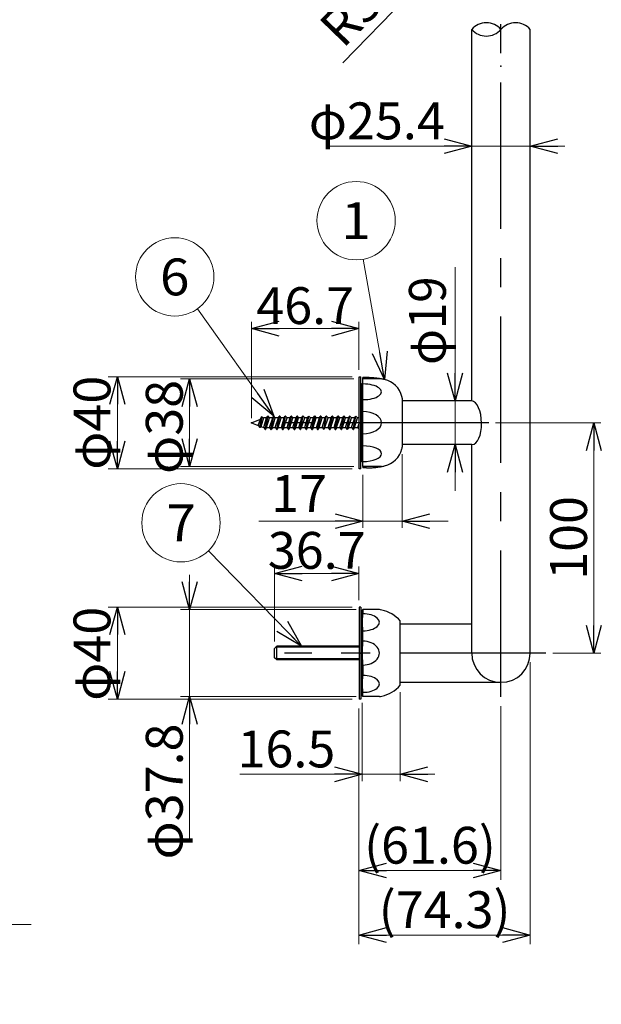
# Model space of a CAD drawing. Units: millimetres. Extents: x -440 to 440, y -614 to 614.
# Drawn here: x 81 to 333, y -152 to 276 of the extents above; entities that cross this region are included whole.
import ezdxf
from ezdxf.enums import TextEntityAlignment as Align

# ---------------------------------------------------------------- set-up
doc = ezdxf.new("R2010")
doc.units = ezdxf.units.MM
doc.header["$PDSIZE"] = 1
doc.linetypes.add('CENTERX2', pattern=[101.6, 63.5, -12.7, 12.7, -12.7])
doc.linetypes.add('DIVIDE', pattern=[31.75, 12.7, -6.35, 0, -6.35, 0, -6.35])
doc.layers.add('Layer0016', color=7, linetype='Continuous')
doc.layers.add('実践', color=7, linetype='Continuous')
doc.styles.add('dcStyle0', font='txt.shx', dxfattribs={"width": 0.833333, "bigfont": 'bigfont'})
doc.dimstyles.new('dc_Radial01', dxfattribs={"dimtxt": 16, "dimasz": 12.000008, "dimexe": 4, "dimexo": 4, "dimgap": 4, "dimtad": 3, "dimdsep": 46, "dimtxsty": 'dcStyle0', "dimblk1": 'OPEN30', "dimblk2": 'OPEN30', "dimsah": 1, "dimcen": 0.09, "dimclrd": 9, "dimclre": 9, "dimclrt": 7, "dimadec": 0, "dimazin": 2, "dimtfac": 1, "dimtdec": 4, "dimtofl": 0, "dimtmove": 0, "dimatfit": 3, "dimfxl": 1, "dimarcsym": 0})
doc.dimstyles.new('dc_Radial08', dxfattribs={"dimtxt": 16, "dimasz": 12.000008, "dimexe": 4, "dimexo": 4, "dimgap": 4, "dimtad": 2, "dimtih": 1, "dimtoh": 1, "dimdsep": 46, "dimtxsty": 'dcStyle0', "dimblk1": 'OPEN30', "dimblk2": 'OPEN30', "dimsah": 1, "dimcen": 0.09, "dimclrd": 9, "dimclre": 9, "dimclrt": 7, "dimadec": 0, "dimazin": 2, "dimtfac": 1, "dimtdec": 4, "dimtmove": 0, "dimatfit": 0, "dimfxl": 1, "dimarcsym": 0})
doc.dimstyles.new('dc_Rotated', dxfattribs={"dimtxt": 16, "dimasz": 12.000008, "dimexe": 4, "dimexo": 4, "dimgap": 2, "dimtad": 3, "dimdsep": 46, "dimtxsty": 'dcStyle0', "dimblk1": 'OPEN30', "dimblk2": 'OPEN30', "dimsah": 1, "dimcen": 0.09, "dimclrd": 9, "dimclre": 9, "dimclrt": 7, "dimadec": 0, "dimazin": 2, "dimtfac": 1, "dimtdec": 4, "dimtix": 1, "dimtmove": 0, "dimatfit": 3, "dimfxl": 1, "dimarcsym": 0})

# ---------------------------------------------------------------- blocks, each defined once
blk = doc.blocks.new('_OPEN30')
at = {"color": 0, "linetype": 'ByBlock', "lineweight": -2}
for p, q in [((-1, 0.267949), (0, 0)), ((0, 0), (-1, -0.267949)), ((0, 0), (-1, 0))]:
    blk.add_line(p, q, dxfattribs=at)
blk = doc.blocks.new('*D12')
at = {"layer": 'Layer0016', "color": 9, "linetype": 'Continuous', "lineweight": 13}
for p, q in [((13.69, -116.84), (4.1, -129.09)), ((85.69, -116.84), (13.69, -116.84)), ((-4.68, -140.31), (4.1, -129.09))]:
    blk.add_line(p, q, dxfattribs=at)
at = {"layer": 'Layer0016', "color": 9, "xscale": 12.00001123046114, "yscale": 11.99995747289457, "rotation": 231.9435762702537}
blk.add_blockref('_OPEN30', (4.1, -129.09), dxfattribs=at)
at = {"layer": 'Layer0016', "color": 7, "insert": (17.69, -112.84), "char_height": 16, "width": 100, "attachment_point": 7, "style": 'dcStyle0'}
blk.add_mtext('\\T1.00;φ28.5', dxfattribs=at)
blk = doc.blocks.new('DC_GROUP_R3407L(R)-600X400_9')
at = {"color": 3, "linetype": 'Continuous', "lineweight": 25}
for p, q in [((229.66, 19.86), (229.36, 19.56)), ((229.36, -17.64), (229.36, 19.56)), ((229.66, 19.86), (229.66, 17.99)), ((236.81, 19.86), (229.66, 19.86)), ((245.86, -13.04), (245.86, 14.96)), ((229.66, 6.15), (229.66, 10.65)), ((229.66, -4.24), (229.66, -8.74)), ((229.66, -17.94), (229.66, -16.08)), ((229.66, -17.94), (229.36, -17.64)), ((236.81, -17.94), (229.66, -17.94))]:
    blk.add_line(p, q, dxfattribs=at)
for centre, radius, start, end in [((229.36, -19.44), 40, 77.7855, 79.2652), ((234.65, 4.99), 15, 41.636, 77.7855), ((234.65, -3.08), 15, 282.2145, 318.364), ((229.36, 21.36), 40, 280.7348, 282.2145)]:
    blk.add_arc(centre, radius, start, end, dxfattribs=at)
for centre, major_axis, ratio, start_param, end_param in [((229.66, 14.32), (0, -3.67), 0.081725, 3.141593, 6.283185), ((229.66, 14.32), (7.15, 0), 0.513367, 4.712389, 7.853982), ((229.66, 0.96), (0, -5.19), 0.057789, 3.141593, 6.283185), ((229.66, 0.96), (7.15, 0), 0.72601, 4.712389, 7.853982), ((229.66, -12.41), (0, -3.67), 0.081725, 3.141593, 6.283185), ((229.66, -12.41), (-7.15, 0), 0.513367, 1.570796, 4.712389)]:
    blk.add_ellipse(centre, major_axis=major_axis, ratio=ratio, start_param=start_param, end_param=end_param, dxfattribs=at)
blk = doc.blocks.new('*D19')
at = {"color": 9, "linetype": 'Continuous', "lineweight": 13}
for p, q in [((227.96, -23.04), (227.96, -97.47)), ((289.56, -22.04), (289.56, -97.47)), ((227.96, -93.47), (289.56, -93.47))]:
    blk.add_line(p, q, dxfattribs=at)
at = {"color": 9, "xscale": 12.00001123046114, "yscale": 11.99995747289457}
for p, rotation in [((227.96, -93.47), 180), ((289.56, -93.47), 360)]:
    blk.add_blockref('_OPEN30', p, dxfattribs=dict(at, rotation=rotation))
at = {"color": 7, "insert": (258.76, -90.47), "char_height": 16, "width": 104, "attachment_point": 8, "style": 'dcStyle0'}
blk.add_mtext('\\T1.00;(61.6)', dxfattribs=at)
blk = doc.blocks.new('DA_IMAGEDIMGROUP_4')
at = {"color": 9, "linetype": 'Continuous', "lineweight": 13}
for p, q in [((154.46, 34.86), (154.46, 19.86)), ((226.66, 19.86), (150.46, 19.86)), ((154.46, -17.94), (154.46, 19.86)), ((226.66, -17.94), (150.46, -17.94)), ((154.46, -80.64), (154.46, -17.94))]:
    blk.add_line(p, q, dxfattribs=at)
at = {"color": 9, "xscale": 12.00001123046114, "yscale": 11.99995747289457}
for p, rotation in [((154.46, 19.86), 270), ((154.46, -17.94), 90)]:
    blk.add_blockref('_OPEN30', p, dxfattribs=dict(at, rotation=rotation))
at = {"color": 7, "insert": (151.46, -29.64), "char_height": 16, "width": 100, "attachment_point": 9, "rotation": 90, "style": 'dcStyle0'}
blk.add_mtext('\\T1.00;φ37.8', dxfattribs=at)
blk = doc.blocks.new('*D21')
at = {"color": 9, "linetype": 'Continuous', "lineweight": 13}
for p, q in [((224.96, 20.96), (119.1, 20.96)), ((123.1, -19.04), (123.1, 20.96)), ((224.96, -19.04), (119.1, -19.04))]:
    blk.add_line(p, q, dxfattribs=at)
at = {"color": 9, "xscale": 12.00001123046114, "yscale": 11.99995747289457}
for p, rotation in [((123.1, 20.96), 90), ((123.1, -19.04), 270)]:
    blk.add_blockref('_OPEN30', p, dxfattribs=dict(at, rotation=rotation))
at = {"color": 7, "insert": (120.1, 0.64), "char_height": 16, "width": 68, "attachment_point": 8, "rotation": 90, "style": 'dcStyle0'}
blk.add_mtext('\\T1.00;φ40', dxfattribs=at)
blk = doc.blocks.new('*D22')
at = {"color": 9, "linetype": 'Continuous', "lineweight": 13}
for p, q in [((225.66, 119.96), (150.46, 119.96)), ((154.46, 81.96), (154.46, 119.96)), ((225.66, 81.96), (150.46, 81.96))]:
    blk.add_line(p, q, dxfattribs=at)
at = {"color": 9, "xscale": 12.00001123046114, "yscale": 11.99995747289457}
for p, rotation in [((154.46, 119.96), 90), ((154.46, 81.96), 270)]:
    blk.add_blockref('_OPEN30', p, dxfattribs=dict(at, rotation=rotation))
at = {"color": 7, "insert": (151.46, 99.14), "char_height": 16, "width": 68, "attachment_point": 8, "rotation": 90, "style": 'dcStyle0'}
blk.add_mtext('\\T1.00;φ38', dxfattribs=at)
blk = doc.blocks.new('*D23')
at = {"color": 9, "linetype": 'Continuous', "lineweight": 13}
for p, q in [((224.96, 120.96), (119.1, 120.96)), ((123.1, 80.96), (123.1, 120.96)), ((224.96, 80.96), (119.1, 80.96))]:
    blk.add_line(p, q, dxfattribs=at)
at = {"color": 9, "xscale": 12.00001123046114, "yscale": 11.99995747289457}
for p, rotation in [((123.1, 120.96), 90), ((123.1, 80.96), 270)]:
    blk.add_blockref('_OPEN30', p, dxfattribs=dict(at, rotation=rotation))
at = {"color": 7, "insert": (120.1, 100.96), "char_height": 16, "width": 68, "attachment_point": 8, "rotation": 90, "style": 'dcStyle0'}
blk.add_mtext('\\T1.00;φ40', dxfattribs=at)
blk = doc.blocks.new('DA_IMAGEDIMGROUP_5')
at = {"color": 9, "linetype": 'Continuous', "lineweight": 13}
for p, q in [((245.86, -16.04), (245.86, -54.66)), ((229.36, -20.64), (229.36, -54.66)), ((176.27, -51.66), (229.36, -51.66)), ((229.36, -51.66), (245.86, -51.66)), ((260.86, -51.66), (245.86, -51.66))]:
    blk.add_line(p, q, dxfattribs=at)
at = {"color": 9, "xscale": 12.00001123046114, "yscale": 11.99995747289457}
for p, rotation in [((229.36, -51.66), 360), ((245.86, -51.66), 180)]:
    blk.add_blockref('_OPEN30', p, dxfattribs=dict(at, rotation=rotation))
at = {"color": 7, "insert": (217.67, -48.66), "char_height": 16, "width": 84, "attachment_point": 9, "style": 'dcStyle0'}
blk.add_mtext('\\T1.00;16.5', dxfattribs=at)
blk = doc.blocks.new('DA_IMAGEDIMGROUP_6')
at = {"color": 9, "linetype": 'Continuous', "lineweight": 13}
for p, q in [((246.66, 87.29), (246.66, 55.26)), ((229.66, 78.36), (229.66, 55.26)), ((184.47, 58.26), (229.66, 58.26)), ((229.66, 58.26), (246.66, 58.26)), ((266.66, 58.26), (246.66, 58.26))]:
    blk.add_line(p, q, dxfattribs=at)
at = {"color": 9, "xscale": 12.00001123046114, "yscale": 11.99995747289457}
for p, rotation in [((229.66, 58.26), 360), ((246.66, 58.26), 180)]:
    blk.add_blockref('_OPEN30', p, dxfattribs=dict(at, rotation=rotation))
at = {"color": 7, "insert": (214.07, 62.26), "char_height": 16, "width": 52, "attachment_point": 9, "style": 'dcStyle0'}
blk.add_mtext('\\T1.00;17', dxfattribs=at)
blk = doc.blocks.new('DA_IMAGEDIMGROUP_7')
at = {"color": 9, "linetype": 'Continuous', "lineweight": 13}
for p, q in [((214.17, 221.02), (276.86, 221.02)), ((276.86, 221.02), (302.26, 221.02)), ((317.26, 221.02), (302.26, 221.02))]:
    blk.add_line(p, q, dxfattribs=at)
at = {"color": 9, "xscale": 12.00001123046114, "yscale": 11.99995747289457}
for p, rotation in [((276.86, 221.02), 360), ((302.26, 221.02), 180)]:
    blk.add_blockref('_OPEN30', p, dxfattribs=dict(at, rotation=rotation))
at = {"color": 7, "insert": (265.17, 224.02), "char_height": 16, "width": 100, "attachment_point": 9, "style": 'dcStyle0'}
blk.add_mtext('\\T1.00;φ25.4', dxfattribs=at)
blk = doc.blocks.new('*D29')
at = {"color": 9, "linetype": 'Continuous', "lineweight": 13}
for p, q in [((287.22, 100.96), (332.88, 100.96)), ((329.88, 0.96), (329.88, 100.96)), ((312.05, 0.96), (332.88, 0.96))]:
    blk.add_line(p, q, dxfattribs=at)
at = {"color": 9, "xscale": 12.00001123046114, "yscale": 11.99995747289457}
for p, rotation in [((329.88, 100.96), 90), ((329.88, 0.96), 270)]:
    blk.add_blockref('_OPEN30', p, dxfattribs=dict(at, rotation=rotation))
at = {"color": 7, "insert": (326.88, 50.96), "char_height": 16, "width": 68, "attachment_point": 8, "rotation": 90, "style": 'dcStyle0'}
blk.add_mtext('\\T1.00;100', dxfattribs=at)
blk = doc.blocks.new('*D30')
at = {"color": 9, "linetype": 'Continuous', "lineweight": 13}
for p, q in [((191.26, 5.96), (191.26, 38.54)), ((227.96, 23.96), (227.96, 38.54)), ((191.26, 35.54), (227.96, 35.54))]:
    blk.add_line(p, q, dxfattribs=at)
at = {"color": 9, "xscale": 12.00001123046114, "yscale": 11.99995747289457}
for p, rotation in [((191.26, 35.54), 180), ((227.96, 35.54), 360)]:
    blk.add_blockref('_OPEN30', p, dxfattribs=dict(at, rotation=rotation))
at = {"color": 7, "insert": (209.61, 37.54), "char_height": 16, "width": 84, "attachment_point": 8, "style": 'dcStyle0'}
blk.add_mtext('\\T1.00;36.7', dxfattribs=at)
blk = doc.blocks.new('*D31')
at = {"color": 9, "linetype": 'Continuous', "lineweight": 13}
for p, q in [((181.26, 102.96), (181.26, 144.81)), ((181.26, 141.81), (227.96, 141.81)), ((227.96, 123.96), (227.96, 144.81))]:
    blk.add_line(p, q, dxfattribs=at)
at = {"color": 9, "xscale": 12.00001123046114, "yscale": 11.99995747289457}
for p, rotation in [((181.26, 141.81), 180), ((227.96, 141.81), 360)]:
    blk.add_blockref('_OPEN30', p, dxfattribs=dict(at, rotation=rotation))
at = {"color": 7, "insert": (204.61, 143.81), "char_height": 16, "width": 84, "attachment_point": 8, "style": 'dcStyle0'}
blk.add_mtext('\\T1.00;46.7', dxfattribs=at)
blk = doc.blocks.new('*D32')
at = {"color": 9, "linetype": 'Continuous', "lineweight": 13}
for p, q in [((302.26, -3.04), (302.26, -125.46)), ((227.96, -23.04), (227.96, -125.46)), ((227.96, -121.46), (302.26, -121.46))]:
    blk.add_line(p, q, dxfattribs=at)
at = {"color": 9, "xscale": 12.00001123046114, "yscale": 11.99995747289457}
for p, rotation in [((227.96, -121.46), 180), ((302.26, -121.46), 360)]:
    blk.add_blockref('_OPEN30', p, dxfattribs=dict(at, rotation=rotation))
at = {"color": 7, "insert": (265.11, -118.46), "char_height": 16, "width": 104, "attachment_point": 8, "style": 'dcStyle0'}
blk.add_mtext('\\T1.00;(74.3)', dxfattribs=at)
blk = doc.blocks.new('DC_GROUP_R3407L(R)-600X400_18')
at = {"layer": '実践', "color": 9, "linetype": 'Continuous', "lineweight": 13}
blk.add_line((239.07, 119.68), (229.71, 171.97), dxfattribs=at)
blk.add_circle((226.72, 188.7), 17, dxfattribs=at)
at = {"layer": '実践', "color": 9, "xscale": 12.00001123046114, "yscale": 11.99995747289457, "rotation": 280.1439462113098}
blk.add_blockref('_OPEN30', (239.07, 119.68), dxfattribs=at)
at = {"layer": '実践', "color": 7, "style": 'dcStyle0', "width": 1.527273}
blk.add_text('1', height=16, dxfattribs=at).set_placement((220.32, 180.7), (233.12, 180.7), align=Align.FIT)
blk = doc.blocks.new('DC_GROUP_R3407L(R)-600X400_19')
at = {"layer": '実践', "color": 9, "linetype": 'Continuous', "lineweight": 13}
blk.add_line((191.01, 103.83), (157.86, 150.42), dxfattribs=at)
blk.add_circle((148, 164.27), 17, dxfattribs=at)
at = {"layer": '実践', "color": 9, "xscale": 12.00001123046114, "yscale": 11.99995747289457, "rotation": 305.4348399616999}
blk.add_blockref('_OPEN30', (191.01, 103.83), dxfattribs=at)
at = {"layer": '実践', "color": 7, "style": 'dcStyle0', "width": 0.988235}
blk.add_text('6', height=16, dxfattribs=at).set_placement((141.6, 156.27), (154.4, 156.27), align=Align.FIT)
blk = doc.blocks.new('DC_GROUP_R3407L(R)-600X400_20')
at = {"layer": '実践', "color": 9, "linetype": 'Continuous', "lineweight": 13}
blk.add_line((202.96, 3.96), (162.59, 45.34), dxfattribs=at)
blk.add_circle((150.72, 57.51), 17, dxfattribs=at)
at = {"layer": '実践', "color": 9, "xscale": 12.00001123046114, "yscale": 11.99995747289457, "rotation": 314.2872915112296}
blk.add_blockref('_OPEN30', (202.96, 3.96), dxfattribs=at)
at = {"layer": '実践', "color": 7, "style": 'dcStyle0', "width": 0.988235}
blk.add_text('7', height=16, dxfattribs=at).set_placement((144.32, 49.51), (157.12, 49.51), align=Align.FIT)
blk = doc.blocks.new('DA_IMAGEDIMGROUP_8')
at = {"layer": '実践', "color": 9, "linetype": 'Continuous', "lineweight": 13}
for p, q in [((269.64, 168.45), (269.64, 110.46)), ((269.64, 91.46), (269.64, 110.46)), ((269.64, 71.46), (269.64, 91.46))]:
    blk.add_line(p, q, dxfattribs=at)
at = {"layer": '実践', "color": 9, "xscale": 12.00001123046114, "yscale": 11.99995747289457}
for p, rotation in [((269.64, 110.46), 270), ((269.64, 91.46), 90)]:
    blk.add_blockref('_OPEN30', p, dxfattribs=dict(at, rotation=rotation))
at = {"layer": '実践', "color": 7, "style": 'dcStyle0', "width": 0.933333}
blk.add_text('φ19', height=16, rotation=90, dxfattribs=at).set_placement((265.64, 126.05), (265.64, 164.45), align=Align.FIT)
blk = doc.blocks.new('*D49')
at = {"layer": '実践', "color": 9, "linetype": 'Continuous', "lineweight": 13}
blk.add_line((220.94, 257.2), (279.52, 317.69), dxfattribs=at)
at = {"layer": '実践', "color": 9, "xscale": 12.00001123046114, "yscale": 11.99995747289457, "rotation": 45.92275918806997}
blk.add_blockref('_OPEN30', (279.52, 317.69), dxfattribs=at)
at = {"layer": '実践', "color": 7, "insert": (247.57, 290.44), "char_height": 16, "width": 68, "attachment_point": 9, "rotation": 45.9228, "style": 'dcStyle0'}
blk.add_mtext('\\T1.00;R33', dxfattribs=at)

msp = doc.modelspace()

# ---------------------------------------------------------------- linework, layer by layer
at = {"color": 9, "linetype": 'CENTERX2', "lineweight": 25}
for p, q in [((289.564, -18.044), (289.564, 293.986)), ((284.225, 100.956), (195.58, 100.956)), ((309.053, 0.956), (195.58, 0.956))]:
    msp.add_line(p, q, dxfattribs=at)
at = {"color": 3, "linetype": 'Continuous', "lineweight": 25}
for p, q in [((276.864, 110.447), (276.864, 271.709)), ((302.264, 0.956), (302.264, 271.709)), ((227.964, 80.956), (227.964, 120.956)), ((227.964, 120.956), (228.764, 120.956)), ((228.764, 80.956), (228.764, 120.956)), ((229.664, 81.956), (229.664, 119.956)), ((237.709, 119.956), (229.664, 119.956)), ((229.264, 117.956), (228.764, 117.456)), ((228.764, 117.456), (228.764, 84.456)), ((229.264, 117.956), (229.264, 83.956)), ((229.264, 117.956), (229.664, 117.956)), ((246.664, 111.62), (246.664, 90.292)), ((276.864, 110.456), (246.664, 110.456)), ((184.872, 98.854), (185.639, 103.456)), ((185.014, 98.831), (185.889, 103.331)), ((185.264, 102.581), (185.639, 103.456)), ((186.514, 103.081), (185.389, 99.206)), ((185.764, 103.456), (185.639, 103.456)), ((185.764, 103.456), (186.514, 103.081)), ((186.639, 98.831), (187.889, 103.081)), ((187.889, 103.081), (186.639, 103.081)), ((187.264, 97.956), (188.389, 103.831)), ((187.389, 97.956), (188.514, 103.831)), ((187.764, 98.831), (189.139, 103.081)), ((187.889, 103.081), (188.389, 103.831)), ((188.514, 103.831), (188.389, 103.831)), ((189.139, 103.081), (188.514, 103.831)), ((189.139, 98.831), (190.514, 103.081)), ((190.514, 103.081), (189.139, 103.081)), ((189.764, 97.956), (190.889, 103.831)), ((189.889, 97.956), (191.014, 103.831)), ((190.389, 98.831), (191.639, 103.081)), ((190.514, 103.081), (190.889, 103.831)), ((191.014, 103.831), (190.889, 103.831)), ((191.639, 103.081), (191.014, 103.831)), ((191.639, 98.831), (193.014, 103.081)), ((193.014, 103.081), (191.639, 103.081)), ((192.264, 97.956), (193.389, 103.831)), ((192.514, 97.956), (193.639, 103.831)), ((192.889, 98.831), (194.139, 103.081)), ((193.014, 103.081), (193.389, 103.831)), ((193.639, 103.831), (193.389, 103.831)), ((194.139, 103.081), (193.639, 103.831)), ((195.514, 103.081), (194.139, 103.081)), ((194.264, 98.831), (195.514, 103.081)), ((194.764, 97.956), (195.889, 103.831)), ((195.014, 97.956), (196.139, 103.831)), ((195.389, 98.831), (196.764, 103.081)), ((195.514, 103.081), (195.889, 103.831)), ((196.139, 103.831), (195.889, 103.831)), ((196.764, 103.081), (196.139, 103.831)), ((196.764, 98.831), (198.139, 103.081)), ((198.139, 103.081), (196.764, 103.081)), ((197.389, 97.956), (198.514, 103.831)), ((197.514, 97.956), (198.639, 103.831)), ((198.014, 98.831), (199.264, 103.081)), ((198.139, 103.081), (198.514, 103.831)), ((198.639, 103.831), (198.514, 103.831)), ((199.264, 103.081), (198.639, 103.831)), ((199.264, 98.831), (200.639, 103.081)), ((200.639, 103.081), (199.264, 103.081)), ((199.889, 97.956), (201.014, 103.831)), ((200.139, 97.956), (201.264, 103.831)), ((200.514, 98.831), (201.764, 103.081)), ((200.639, 103.081), (201.014, 103.831)), ((201.264, 103.831), (201.014, 103.831)), ((201.764, 103.081), (201.264, 103.831)), ((203.139, 103.081), (201.764, 103.081)), ((201.889, 98.831), (203.139, 103.081)), ((202.389, 97.956), (203.514, 103.831)), ((202.639, 97.956), (203.764, 103.831)), ((203.014, 98.831), (204.389, 103.081)), ((203.139, 103.081), (203.514, 103.831)), ((203.764, 103.831), (203.514, 103.831)), ((204.389, 103.081), (203.764, 103.831)), ((204.389, 98.831), (205.639, 103.081)), ((205.639, 103.081), (204.389, 103.081)), ((205.014, 97.956), (206.139, 103.831)), ((205.139, 97.956), (206.264, 103.831)), ((205.514, 98.831), (206.889, 103.081)), ((205.639, 103.081), (206.139, 103.831)), ((206.264, 103.831), (206.139, 103.831)), ((206.889, 103.081), (206.264, 103.831)), ((206.889, 98.831), (208.264, 103.081)), ((208.264, 103.081), (206.889, 103.081)), ((207.514, 97.956), (208.639, 103.831)), ((207.764, 97.956), (208.889, 103.831)), ((208.139, 98.831), (209.389, 103.081)), ((208.264, 103.081), (208.639, 103.831)), ((208.889, 103.831), (208.639, 103.831)), ((209.389, 103.081), (208.889, 103.831)), ((210.764, 103.081), (209.389, 103.081)), ((209.514, 98.831), (210.764, 103.081)), ((210.014, 97.956), (211.139, 103.831)), ((210.264, 97.956), (211.389, 103.831)), ((210.639, 98.831), (212.014, 103.081)), ((210.764, 103.081), (211.139, 103.831)), ((211.389, 103.831), (211.139, 103.831)), ((212.014, 103.081), (211.389, 103.831)), ((212.014, 98.831), (213.264, 103.081)), ((213.264, 103.081), (212.014, 103.081)), ((212.639, 97.956), (213.764, 103.831)), ((212.764, 97.956), (213.889, 103.831)), ((213.139, 98.831), (214.514, 103.081)), ((213.264, 103.081), (213.764, 103.831)), ((213.889, 103.831), (213.764, 103.831)), ((214.514, 103.081), (213.889, 103.831)), ((215.889, 103.081), (214.514, 103.081)), ((214.514, 98.831), (215.889, 103.081)), ((215.139, 97.956), (216.264, 103.831)), ((215.389, 97.956), (216.514, 103.831)), ((215.764, 98.831), (217.014, 103.081)), ((215.889, 103.081), (216.264, 103.831)), ((216.514, 103.831), (216.264, 103.831)), ((217.014, 103.081), (216.514, 103.831)), ((218.389, 103.081), (217.014, 103.081)), ((217.139, 98.831), (218.389, 103.081)), ((217.639, 97.956), (218.764, 103.831)), ((217.889, 97.956), (219.014, 103.831)), ((218.264, 98.831), (219.639, 103.081)), ((218.389, 103.081), (218.764, 103.831)), ((219.014, 103.831), (218.764, 103.831)), ((219.639, 103.081), (219.014, 103.831)), ((219.639, 98.831), (220.889, 103.081)), ((220.889, 103.081), (219.639, 103.081)), ((220.264, 97.956), (221.389, 103.831)), ((220.389, 97.956), (221.514, 103.831)), ((220.764, 98.831), (222.139, 103.081)), ((220.889, 103.081), (221.389, 103.831)), ((221.514, 103.831), (221.389, 103.831)), ((222.139, 103.081), (221.514, 103.831)), ((222.139, 98.831), (223.514, 103.081)), ((223.514, 103.081), (222.139, 103.081)), ((222.764, 97.956), (223.889, 103.831)), ((222.889, 97.956), (224.014, 103.831)), ((223.389, 98.831), (224.639, 103.081)), ((223.514, 103.081), (223.889, 103.831)), ((224.014, 103.831), (223.889, 103.831)), ((224.639, 103.081), (224.014, 103.831)), ((226.139, 103.081), (224.639, 103.081)), ((224.764, 98.831), (226.139, 103.081)), ((225.389, 97.956), (226.514, 103.831)), ((225.514, 97.956), (226.639, 103.831)), ((226.014, 98.831), (227.264, 103.081)), ((226.139, 103.081), (226.514, 103.831)), ((226.639, 103.831), (226.514, 103.831)), ((227.264, 103.081), (226.639, 103.831)), ((227.964, 103.081), (227.264, 103.081)), ((181.264, 100.956), (185.264, 102.581)), ((181.264, 100.956), (184.264, 99.706)), ((184.264, 99.706), (185.264, 102.581)), ((184.264, 99.706), (184.889, 98.831)), ((185.014, 98.831), (184.889, 98.831)), ((185.139, 98.831), (185.014, 98.831)), ((185.139, 98.831), (185.389, 99.206)), ((186.764, 98.706), (185.389, 99.206)), ((186.639, 98.831), (187.264, 97.956)), ((187.764, 98.831), (187.389, 97.956)), ((187.764, 98.831), (189.139, 98.831)), ((189.139, 98.831), (189.764, 97.956)), ((190.389, 98.831), (189.889, 97.956)), ((190.389, 98.831), (191.639, 98.831)), ((191.639, 98.831), (192.264, 97.956)), ((192.889, 98.831), (192.514, 97.956)), ((192.889, 98.831), (194.264, 98.831)), ((194.264, 98.831), (194.764, 97.956)), ((195.389, 98.831), (195.014, 97.956)), ((195.389, 98.831), (196.764, 98.831)), ((196.764, 98.831), (197.389, 97.956)), ((198.014, 98.831), (197.514, 97.956)), ((198.014, 98.831), (199.264, 98.831)), ((199.264, 98.831), (199.889, 97.956)), ((200.514, 98.831), (200.139, 97.956)), ((200.514, 98.831), (201.889, 98.831)), ((201.889, 98.831), (202.389, 97.956)), ((203.014, 98.831), (202.639, 97.956)), ((203.014, 98.831), (204.389, 98.831)), ((204.389, 98.831), (205.014, 97.956)), ((205.514, 98.831), (205.139, 97.956)), ((205.514, 98.831), (206.889, 98.831)), ((206.889, 98.831), (207.514, 97.956)), ((208.139, 98.831), (207.764, 97.956)), ((208.139, 98.831), (209.514, 98.831)), ((209.514, 98.831), (210.014, 97.956)), ((210.639, 98.831), (210.264, 97.956)), ((210.639, 98.831), (212.014, 98.831)), ((212.014, 98.831), (212.639, 97.956)), ((213.139, 98.831), (212.764, 97.956)), ((213.139, 98.831), (214.514, 98.831)), ((214.514, 98.831), (215.139, 97.956)), ((215.764, 98.831), (215.389, 97.956)), ((215.764, 98.831), (217.139, 98.831)), ((217.139, 98.831), (217.639, 97.956)), ((218.264, 98.831), (217.889, 97.956)), ((218.264, 98.831), (219.639, 98.831)), ((219.639, 98.831), (220.264, 97.956)), ((220.764, 98.831), (220.389, 97.956)), ((220.764, 98.831), (222.139, 98.831)), ((222.139, 98.831), (222.764, 97.956)), ((223.389, 98.831), (222.889, 97.956)), ((223.389, 98.831), (224.764, 98.831)), ((224.764, 98.831), (225.389, 97.956)), ((226.014, 98.831), (225.514, 97.956)), ((226.014, 98.831), (227.389, 98.831)), ((227.389, 98.831), (227.964, 100.608)), ((227.389, 98.831), (227.964, 98.026)), ((187.264, 97.956), (187.389, 97.956)), ((189.764, 97.956), (189.889, 97.956)), ((192.264, 97.956), (192.514, 97.956)), ((194.764, 97.956), (195.014, 97.956)), ((197.389, 97.956), (197.514, 97.956)), ((199.889, 97.956), (200.139, 97.956)), ((202.389, 97.956), (202.639, 97.956)), ((205.014, 97.956), (205.139, 97.956)), ((207.514, 97.956), (207.764, 97.956)), ((210.014, 97.956), (210.264, 97.956)), ((212.639, 97.956), (212.764, 97.956)), ((215.139, 97.956), (215.389, 97.956)), ((217.639, 97.956), (217.889, 97.956)), ((220.264, 97.956), (220.389, 97.956)), ((222.764, 97.956), (222.889, 97.956)), ((225.389, 97.956), (225.514, 97.956)), ((276.864, 91.456), (246.664, 91.456)), ((276.864, 0.956), (276.864, 91.456)), ((229.264, 83.956), (228.764, 84.456)), ((229.264, 83.956), (229.664, 83.956)), ((237.709, 81.956), (229.664, 81.956)), ((228.764, 80.956), (227.964, 80.956)), ((228.764, 20.956), (227.964, 20.956)), ((227.964, 20.956), (227.964, -19.044)), ((228.764, 20.956), (228.764, -19.044)), ((229.264, 17.956), (228.764, 17.456)), ((229.264, 17.956), (229.364, 17.956)), ((229.264, 17.956), (229.264, -16.044)), ((245.864, 13.656), (276.864, 13.656)), ((192.264, 3.956), (191.264, 2.956)), ((191.264, -1.044), (191.264, 2.956)), ((192.264, -2.044), (192.264, 3.956)), ((227.964, 3.956), (192.264, 3.956)), ((192.264, -2.044), (191.264, -1.044)), ((227.964, -2.044), (192.264, -2.044)), ((245.864, -11.744), (289.564, -11.744)), ((229.264, -16.044), (228.764, -15.544)), ((229.264, -16.044), (229.364, -16.044)), ((228.764, -19.044), (227.964, -19.044))]:
    msp.add_line(p, q, dxfattribs=at)
at = {"color": 6, "linetype": 'DIVIDE', "lineweight": 25}
for p, q in [((231.164, 120.556), (229.664, 120.556)), ((229.664, 119.956), (229.664, 120.556)), ((229.664, 81.956), (229.664, 81.356)), ((231.164, 81.356), (229.664, 81.356))]:
    msp.add_line(p, q, dxfattribs=at)
at = {"color": 9, "linetype": 'Continuous', "lineweight": 25}
for p, q in [((229.664, 117.456), (228.764, 117.456)), ((229.664, 84.456), (228.764, 84.456)), ((227.964, 3.456), (191.764, 3.456)), ((227.964, -1.544), (191.764, -1.544))]:
    msp.add_line(p, q, dxfattribs=at)
at = {"color": 6, "linetype": 'DIVIDE', "lineweight": 25}
for centre, start, end in [((231.164, 84.556), 79.52469, 90), ((231.164, 117.356), 270, 280.47531)]:
    msp.add_arc(centre, 36, start, end, dxfattribs=at)
at = {"color": 3, "linetype": 'Continuous', "lineweight": 25}
for centre, radius, start, end in [((231.164, 84.556), 36, 77.31546, 79.52469), ((236.873, 109.921), 10, 14.04153, 77.31546), ((243.664, 111.62), 3, 0, 14.04153), ((243.664, 90.292), 3, 345.95847, 0), ((236.873, 91.99), 10, 282.68454, 345.95847), ((231.164, 117.356), 36, 280.47531, 282.68454), ((289.564, 0.956), 12.7, 180, 0)]:
    msp.add_arc(centre, radius, start, end, dxfattribs=at)
for centre, major_axis, ratio, start_param, end_param in [((229.664, 114.391), (-8.045, 0), 0.4229762, 1.5707963, 4.712389), ((229.664, 100.956), (8.045, 0), 0.5981787, 4.712389, 7.8539816), ((229.664, 87.521), (8.045, 0), 0.4229762, 4.712389, 7.8539816)]:
    msp.add_ellipse(centre, major_axis=major_axis, ratio=ratio, start_param=start_param, end_param=end_param, dxfattribs=at)
at = {"color": 3, "linetype": 'Continuous'}
msp.add_point((289.564, 255.695), dxfattribs=at)
at = {"color": 9, "linetype": 'Continuous'}
for p in [(228.264, 100.956), (228.264, 100.956), (228.264, 0.956), (228.264, 0.956)]:
    msp.add_point(p, dxfattribs=at)
at = {"layer": '実践', "color": 9, "linetype": 'Continuous', "lineweight": 25}
for p, q in [((275.564, 110.456), (253.618, 110.456)), ((275.564, 91.456), (253.618, 91.456))]:
    msp.add_line(p, q, dxfattribs=at)
for centre, start, end in [((283.214, 266.108), 41.40956, 138.59044), ((295.914, 266.108), 41.40956, 138.59044), ((283.214, 277.309), 221.40956, 318.59044)]:
    msp.add_arc(centre, 8.467, start, end, dxfattribs=at)
at = {"layer": '実践', "color": 3, "linetype": 'Continuous', "lineweight": 25}
msp.add_ellipse((276.864, 100.956), major_axis=(0.204, -9.498), ratio=0.4497333, start_param=6.2831853, end_param=9.3769538, dxfattribs=at)
at = {"layer": '実践', "color": 3, "linetype": 'Continuous'}
msp.add_point((181.264, 100.956), dxfattribs=at)

# ---------------------------------------------------------------- block references
at = {"linetype": 'Continuous'}
for name in ['DA_IMAGEDIMGROUP_7', 'DA_IMAGEDIMGROUP_6', 'DA_IMAGEDIMGROUP_4', 'DC_GROUP_R3407L(R)-600X400_9', 'DA_IMAGEDIMGROUP_5']:
    msp.add_blockref(name, (0, 0), dxfattribs=at)
at = {"layer": '実践', "linetype": 'Continuous'}
for name in ['DC_GROUP_R3407L(R)-600X400_18', 'DC_GROUP_R3407L(R)-600X400_19', 'DA_IMAGEDIMGROUP_8', 'DC_GROUP_R3407L(R)-600X400_20']:
    msp.add_blockref(name, (0, 0), dxfattribs=at)

# ---------------------------------------------------------------- dimensions: what is measured, and where the dimension line sits
at = {"linetype": 'Continuous', "lineweight": 13}
for base, p1, p2, picture, middle in [((227.964, 141.813), (181.264, 98.956), (227.964, 119.956), '*D31', (204.614, 141.813)), ((227.964, 35.538), (191.264, 1.956), (227.964, 19.956), '*D30', (209.614, 35.538))]:
    dim = msp.add_linear_dim(base=base, p1=p1, p2=p2, dimstyle='dc_Rotated', override={"dimtxt": 16, "dimasz": 12.000008, "dimexe": 3, "dimexo": 4, "dimgap": 2, "dimtad": 3, "dimtih": 0, "dimtoh": 0, "dimdec": 2, "dimzin": 8, "dimtxsty": 'dcStyle0', "dimblk1": 'OPEN30', "dimblk2": 'OPEN30', "dimsah": 1, "dimclrd": 9, "dimclre": 9, "dimclrt": 7, "dimazin": 2, "dimtofl": 1, "dimtolj": 0, "dimtzin": 8, "dimarcsym": 1}, dxfattribs=at)
    dim.commit()
    dim.dimension.update_dxf_attribs({"geometry": picture, "text_midpoint": middle, "dimtype": 160})
for base, p1, p2, picture, middle in [((123.096, 120.956), (228.964, 80.956), (228.964, 120.956), '*D23', (123.096, 100.956)), ((154.461, 119.956), (229.664, 81.956), (229.664, 119.956), '*D22', (154.461, 99.144)), ((123.096, 20.956), (228.964, -19.044), (228.964, 20.956), '*D21', (123.096, 0.637))]:
    dim = msp.add_linear_dim(base=base, p1=p1, p2=p2, angle=90, text='φ<>', dimstyle='dc_Rotated', override={"dimtxt": 16, "dimasz": 12.000008, "dimexe": 4, "dimexo": 4, "dimgap": 3, "dimtad": 3, "dimtih": 0, "dimtoh": 0, "dimdec": 2, "dimzin": 8, "dimtxsty": 'dcStyle0', "dimblk1": 'OPEN30', "dimblk2": 'OPEN30', "dimsah": 1, "dimclrd": 9, "dimclre": 9, "dimclrt": 7, "dimazin": 2, "dimtofl": 1, "dimtolj": 0, "dimtzin": 8, "dimarcsym": 1}, dxfattribs=at)
    dim.commit()
    dim.dimension.update_dxf_attribs({"geometry": picture, "text_midpoint": middle, "dimtype": 160})
dim = msp.add_linear_dim(base=(329.88, 100.956), p1=(308.053, 0.956), p2=(283.225, 100.956), angle=90, dimstyle='dc_Rotated', override={"dimtxt": 16, "dimasz": 12.000008, "dimexe": 3, "dimexo": 4, "dimgap": 3, "dimtad": 3, "dimtih": 0, "dimtoh": 0, "dimdec": 2, "dimzin": 8, "dimtxsty": 'dcStyle0', "dimblk1": 'OPEN30', "dimblk2": 'OPEN30', "dimsah": 1, "dimclrd": 9, "dimclre": 9, "dimclrt": 7, "dimazin": 2, "dimtofl": 1, "dimtolj": 0, "dimtzin": 8, "dimarcsym": 1}, dxfattribs=at)
dim.commit()
dim.dimension.update_dxf_attribs({"geometry": '*D29', "text_midpoint": (329.88, 50.956), "dimtype": 160})
for base, p2, picture, middle in [((302.264, -121.465), (302.264, 0.956), '*D32', (265.114, -121.465)), ((289.564, -93.473), (289.564, -18.044), '*D19', (258.764, -93.473))]:
    dim = msp.add_linear_dim(base=base, p1=(227.964, -19.044), p2=p2, text='(<>)', dimstyle='dc_Rotated', override={"dimtxt": 16, "dimasz": 12.000008, "dimexe": 4, "dimexo": 4, "dimgap": 3, "dimtad": 3, "dimtih": 0, "dimtoh": 0, "dimdec": 2, "dimzin": 8, "dimtxsty": 'dcStyle0', "dimblk1": 'OPEN30', "dimblk2": 'OPEN30', "dimsah": 1, "dimclrd": 9, "dimclre": 9, "dimclrt": 7, "dimazin": 2, "dimtofl": 1, "dimtolj": 0, "dimtzin": 8, "dimarcsym": 1}, dxfattribs=at)
    dim.commit()
    dim.dimension.update_dxf_attribs({"geometry": picture, "text_midpoint": middle, "dimtype": 160})
at = {"layer": 'Layer0016', "linetype": 'Continuous', "lineweight": 13}
dim = msp.add_radius_dim(center=(-4.68, -140.31), mpoint=(-13.465, -151.53), text='φ28.5', dimstyle='dc_Radial08', override={"dimtxt": 16, "dimasz": 12.000008, "dimexe": 4, "dimexo": 4, "dimgap": 4, "dimtad": 2, "dimdec": 2, "dimzin": 8, "dimtxsty": 'dcStyle0', "dimblk1": 'OPEN30', "dimblk2": 'OPEN30', "dimsah": 1, "dimclrd": 9, "dimclre": 9, "dimclrt": 7, "dimazin": 2, "dimtofl": 1, "dimatfit": 0, "dimtolj": 0, "dimtzin": 8, "dimarcsym": 1}, dxfattribs=at)
dim.commit()
dim.dimension.update_dxf_attribs({"geometry": '*D12', "text_midpoint": (49.693, -116.841), "dimtype": 164})
at = {"layer": '実践', "linetype": 'Continuous', "lineweight": 13}
dim = msp.add_radius_dim(center=(256.564, 293.986), mpoint=(279.52, 317.693), text='R33', dimstyle='dc_Radial01', override={"dimtxt": 16, "dimasz": 12.000008, "dimexe": 4, "dimexo": 4, "dimgap": 4, "dimtad": 3, "dimtih": 0, "dimtoh": 0, "dimdec": 2, "dimzin": 8, "dimtxsty": 'dcStyle0', "dimblk1": 'OPEN30', "dimblk2": 'OPEN30', "dimsah": 1, "dimclrd": 9, "dimclre": 9, "dimclrt": 7, "dimazin": 2, "dimtolj": 0, "dimtzin": 8, "dimarcsym": 1}, dxfattribs=at)
dim.commit()
dim.dimension.update_dxf_attribs({"geometry": '*D49', "text_midpoint": (237.083, 273.867), "dimtype": 164})

doc.saveas('drawing.dxf')
